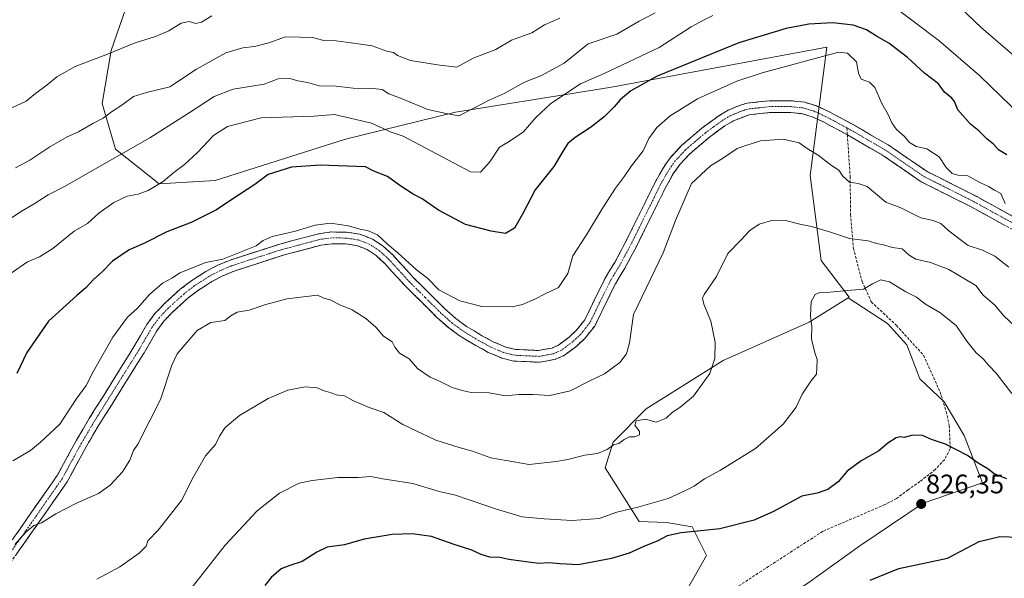
# Model space of a CAD drawing. Units: metres. Extents: x 628044 to 631502, y 4722676 to 4725053.
# Drawn here: x 630251 to 630618, y 4722979 to 4723187 of the extents above; entities that cross this region are included whole.
import ezdxf
from ezdxf.enums import TextEntityAlignment as Align

# ---------------------------------------------------------------- set-up
doc = ezdxf.new("R2010")
doc.units = ezdxf.units.M
doc.header["$MEASUREMENT"] = 0
doc.linetypes.add('TRAZO_Y_PUNTO', pattern=[1, 0.5, -0.25, 0, -0.25])
doc.linetypes.add('TRAZOSX2', pattern=[1.5, 1, -0.5])
for name, color, linetype, lineweight in [('Arbolado forestal CxS', 92, 'Continuous', 0), ('Camino', 19, 'TRAZOSX2', 0), ('Camino Cxs', 19, 'Continuous', 0), ('Camino eje', 19, 'TRAZO_Y_PUNTO', 0), ('Carátula', 7, 'Continuous', 5), ('Curva de nivel maestra', 36, 'Continuous', 30), ('Curva de nivel normal', 36, 'Continuous', 0), ('Punto de cota en terreno', 7, 'Continuous', 0), ('Rótulo de punto de cota en terreno', 19, 'Continuous', 0), ('Senda', 19, 'TRAZOSX2', 0)]:
    doc.layers.add(name, color=color, linetype=linetype, lineweight=lineweight)
doc.styles.add('Arial', font='txt', dxfattribs={"height": 0.2})

# ---------------------------------------------------------------- blocks, each defined once
blk = doc.blocks.new('*U153')
at = {"layer": 'Arbolado forestal CxS', "color": 92, "linetype": 'Continuous', "lineweight": 0}
blk.add_polyline3d([(630291.3, 4723194.33, 777.64), (630284.84, 4723175.71, 780.71), (630281.58, 4723155.91, 784.68), (630286.51, 4723138.89, 790.33), (630302.77, 4723126.01, 796.04), (630323.71, 4723127.24, 798.57), (630372.22, 4723142.6, 797.97), (630413.24, 4723152.67, 790.33), (630471.46, 4723161.96, 799.21), (630551.76, 4723176.95, 805.22), (630545.49, 4723129.1, 811.63), (630549.56, 4723097.44, 818.29), (630560.12, 4723083.75, 821.33), (630559.73, 4723083.51, 821.36), (630545.12, 4723074.43, 820.3), (630513.11, 4723060.17, 816), (630484.38, 4723042.19, 814.65), (630472.02, 4723029.76, 815.32), (630469.12, 4723020.14, 816.46), (630481.76, 4723000.16, 822.41), (630491.94, 4722999.82, 823.77), (630501.52, 4722998.18, 825.3), (630506.9, 4722987.53, 828.63), (630500.24, 4722975.9, 829.02)], dxfattribs=at)
blk = doc.blocks.new('*U181')
at = {"layer": 'Curva de nivel normal', "color": 36, "linetype": 'Continuous', "lineweight": 0}
blk.add_polyline3d([(630620.71, 4723047.88, 820), (630614.9, 4723055.42, 820), (630612.1, 4723058.31, 820), (630610.04, 4723060.73, 820), (630607.44, 4723063, 820), (630603.95, 4723067.29, 820), (630599.92, 4723073.14, 820), (630593.84, 4723078.03, 820), (630588.56, 4723081.12, 820), (630585.17, 4723083.71, 820), (630581.19, 4723085.7, 820), (630575.1, 4723089.44, 820), (630571.86, 4723090.18, 820), (630568.72, 4723088.76, 820), (630565.45, 4723086.78, 820), (630559.5, 4723086.27, 820), (630552.84, 4723085.56, 820), (630549.14, 4723085.49, 820), (630547.34, 4723084.74, 820), (630545.9, 4723082.18, 820), (630545.62, 4723076.83, 820), (630546.09, 4723072.77, 820), (630546.05, 4723068.18, 820), (630547.22, 4723063.02, 820), (630548.09, 4723060.5, 820), (630548.02, 4723057.34, 820), (630547.88, 4723055.11, 820), (630545.77, 4723052.43, 820), (630542.56, 4723047.66, 820), (630540.31, 4723042.72, 820), (630535.46, 4723036.36, 820), (630525.18, 4723027.37, 820), (630512.13, 4723019.29, 820), (630506.13, 4723016.11, 820), (630502.29, 4723013.27, 820), (630498.76, 4723011.57, 820), (630492.59, 4723008.76, 820), (630481.29, 4723005.46, 820), (630473.46, 4723003.63, 820), (630466.9, 4723001.24, 820), (630456.75, 4723000.51, 820), (630446.29, 4723001.13, 820), (630438.17, 4723001.85, 820), (630428.56, 4723004.8, 820), (630413.28, 4723009.96, 820), (630407.15, 4723011.29, 820), (630397.42, 4723014.31, 820), (630386.14, 4723016.02, 820), (630381.69, 4723016.92, 820), (630376.99, 4723016.56, 820), (630369.35, 4723016.58, 820), (630359.81, 4723015.39, 820), (630355.02, 4723014.48, 820), (630347.65, 4723010.71, 820), (630339.33, 4723004.09, 820), (630327.39, 4722991.33, 820), (630313.78, 4722973.94, 820)], dxfattribs=at)
blk = doc.blocks.new('*U185')
at = {"layer": 'Curva de nivel normal', "color": 36, "linetype": 'Continuous', "lineweight": 0}
for points in [[(630624.29, 4723151.18, 795), (630608.83, 4723166.23, 795), (630593.5, 4723179.36, 795), (630574.91, 4723193.44, 795)], [(630509.28, 4723188.74, 795), (630505.94, 4723187.05, 795), (630501.14, 4723184.44, 795), (630489.18, 4723176.79, 795), (630468.66, 4723167.05, 795), (630459.93, 4723163.23, 795), (630448.86, 4723155.94, 795), (630443.18, 4723150.63, 795), (630438.5, 4723145.22, 795), (630432.64, 4723141.34, 795), (630429.65, 4723139.67, 795), (630426.12, 4723134.18, 795), (630422.58, 4723130.27, 795), (630418.83, 4723130.45, 795), (630406.14, 4723137.16, 795), (630393.76, 4723143.76, 795), (630389.33, 4723145.26, 795), (630381.95, 4723148.52, 795), (630368.12, 4723151.77, 795), (630360.44, 4723151.15, 795), (630340.85, 4723150.55, 795), (630328.31, 4723147.36, 795), (630323.08, 4723143.96, 795), (630317.09, 4723137.62, 795), (630312.23, 4723133.17, 795), (630308.25, 4723130.23, 795), (630304.25, 4723126.85, 795), (630298.72, 4723123.43, 795), (630294.96, 4723122.11, 795), (630290.82, 4723121.36, 795), (630285.88, 4723118.96, 795), (630280.24, 4723114.98, 795), (630276.08, 4723111.25, 795), (630271.14, 4723108.28, 795), (630263.15, 4723101.91, 795), (630258.15, 4723098.8, 795), (630253.65, 4723096.92, 795), (630247.56, 4723092.71, 795)]]:
    blk.add_polyline3d(points, dxfattribs=at)
blk = doc.blocks.new('*U190')
at = {"layer": 'Curva de nivel normal', "color": 36, "linetype": 'Continuous', "lineweight": 0}
blk.add_polyline3d([(630618.28, 4723118.63, 805), (630616.57, 4723122.38, 805), (630614.2, 4723123.64, 805), (630611.97, 4723124.95, 805), (630608.84, 4723126.5, 805), (630604.3, 4723129.01, 805), (630600.55, 4723129.19, 805), (630598.52, 4723129.8, 805), (630596.23, 4723132.1, 805), (630593.56, 4723136.01, 805), (630588.97, 4723139.01, 805), (630585.04, 4723139.87, 805), (630582.54, 4723141.38, 805), (630580.62, 4723143.78, 805), (630577.76, 4723146.26, 805), (630575.91, 4723148.74, 805), (630574.63, 4723151.8, 805), (630572.28, 4723155.92, 805), (630569.58, 4723161.82, 805), (630567.6, 4723163.86, 805), (630564.48, 4723164.93, 805), (630563.49, 4723167.25, 805), (630562.74, 4723171.42, 805), (630559.44, 4723174.69, 805), (630556.13, 4723175.04, 805), (630527.63, 4723167.27, 805), (630518.13, 4723164.28, 805), (630503.5, 4723157.59, 805), (630493.29, 4723151.37, 805), (630488.32, 4723147.02, 805), (630485.4, 4723142.92, 805), (630483.28, 4723138.24, 805), (630478.88, 4723132.62, 805), (630476.3, 4723128.8, 805), (630472.93, 4723124.33, 805), (630467.98, 4723116.69, 805), (630462.13, 4723106.98, 805), (630457.04, 4723099.19, 805), (630455.11, 4723092.58, 805), (630451.71, 4723087.39, 805), (630446.65, 4723084.96, 805), (630442.87, 4723082.95, 805), (630438.32, 4723081.03, 805), (630434.37, 4723080.16, 805), (630423.09, 4723080.25, 805), (630414.94, 4723082.34, 805), (630407.06, 4723086.53, 805), (630402.78, 4723090.85, 805), (630398.78, 4723093.94, 805), (630391.79, 4723100.28, 805), (630387.9, 4723103.46, 805), (630384.14, 4723106.91, 805), (630380.44, 4723108.54, 805), (630377.67, 4723109.04, 805), (630373.44, 4723110.36, 805), (630366.67, 4723111.3, 805), (630360.92, 4723110.59, 805), (630353.56, 4723108.28, 805), (630344.91, 4723106.38, 805), (630341.52, 4723104.84, 805), (630339.01, 4723102.84, 805), (630326.47, 4723097.87, 805), (630320.22, 4723096.6, 805), (630310.47, 4723092.79, 805), (630307.81, 4723090.96, 805), (630303.98, 4723088.9, 805), (630299.22, 4723084.7, 805), (630294.65, 4723079.63, 805), (630291.01, 4723076.24, 805), (630285.48, 4723068.86, 805), (630278.32, 4723056.12, 805), (630275.51, 4723050.77, 805), (630271.83, 4723045.74, 805), (630265.69, 4723036.4, 805), (630258.57, 4723029.74, 805), (630254.83, 4723026.66, 805), (630248.22, 4723022.75, 805)], dxfattribs=at)
blk = doc.blocks.new('*U195')
at = {"layer": 'Curva de nivel normal', "color": 36, "linetype": 'Continuous', "lineweight": 0}
blk.add_polyline3d([(630322.47, 4723188.54, 780), (630318.57, 4723186.26, 780), (630316.47, 4723185.77, 780), (630313.92, 4723186.41, 780), (630311.05, 4723185.83, 780), (630306.38, 4723183.04, 780), (630301.47, 4723180.88, 780), (630293.81, 4723178.56, 780), (630283.47, 4723174.31, 780), (630271.47, 4723169.72, 780), (630264.68, 4723165.9, 780), (630260.98, 4723162.83, 780), (630256.69, 4723159.66, 780), (630253.15, 4723156.82, 780), (630246.05, 4723153.41, 780)], dxfattribs=at)
blk = doc.blocks.new('*U198')
at = {"layer": 'Curva de nivel normal', "color": 36, "linetype": 'Continuous', "lineweight": 0}
blk.add_polyline3d([(630452.24, 4723187.69, 785), (630446.46, 4723185.23, 785), (630441.8, 4723182.25, 785), (630434.13, 4723179.49, 785), (630428.33, 4723176.02, 785), (630419.9, 4723172.79, 785), (630413.72, 4723169.47, 785), (630406.59, 4723170.3, 785), (630396.49, 4723171.97, 785), (630391.65, 4723173.8, 785), (630390.1, 4723174.92, 785), (630387.63, 4723175.45, 785), (630382.21, 4723177.37, 785), (630374.37, 4723178.53, 785), (630368.79, 4723179.29, 785), (630364.22, 4723179.44, 785), (630359.96, 4723180.46, 785), (630355.35, 4723180.58, 785), (630349.9, 4723180.7, 785), (630343.63, 4723178.51, 785), (630338.34, 4723177.1, 785), (630333.94, 4723176.67, 785), (630327.67, 4723174.78, 785), (630316.71, 4723168.66, 785), (630306.74, 4723162.1, 785), (630298.1, 4723159.95, 785), (630293.19, 4723158.46, 785), (630288.88, 4723155.29, 785), (630285.02, 4723152.82, 785), (630281.97, 4723150.41, 785), (630278.01, 4723148.48, 785), (630272.69, 4723145.4, 785), (630268.47, 4723143.45, 785), (630261.98, 4723139.74, 785), (630254.57, 4723134.8, 785), (630249.18, 4723131.89, 785)], dxfattribs=at)
blk = doc.blocks.new('*U200')
at = {"layer": 'Curva de nivel normal', "color": 36, "linetype": 'Continuous', "lineweight": 0}
for points in [[(630247.18, 4723112.98, 790), (630251.1, 4723115.56, 790), (630256.17, 4723118.51, 790), (630261.38, 4723121.93, 790), (630267.44, 4723124.96, 790), (630299.37, 4723143.15, 790), (630314.4, 4723152.69, 790), (630323.27, 4723158.5, 790), (630330.39, 4723161.24, 790), (630341.96, 4723163.11, 790), (630347.17, 4723165.05, 790), (630351.56, 4723165.18, 790), (630354.47, 4723164.34, 790), (630358.14, 4723163.73, 790), (630362.47, 4723162.54, 790), (630368.8, 4723162.38, 790), (630377.25, 4723161.38, 790), (630382.64, 4723161.54, 790), (630385.93, 4723161.16, 790), (630388.47, 4723159.56, 790), (630393.44, 4723157.62, 790), (630403.01, 4723153.66, 790), (630409.77, 4723152.2, 790), (630414.47, 4723151.28, 790), (630420.14, 4723154.12, 790), (630425.89, 4723157.2, 790), (630431.42, 4723159.66, 790), (630438.98, 4723163.83, 790), (630445.07, 4723166.2, 790), (630453.8, 4723170.95, 790), (630462.8, 4723178.16, 790), (630473.46, 4723181.8, 790), (630481.8, 4723186.53, 790), (630487.75, 4723189.66, 790)], [(630596.62, 4723196.45, 790), (630609.25, 4723184.28, 790), (630637.02, 4723160.35, 790)]]:
    blk.add_polyline3d(points, dxfattribs=at)
blk = doc.blocks.new('*U204')
at = {"layer": 'Curva de nivel normal', "color": 36, "linetype": 'Continuous', "lineweight": 0}
blk.add_polyline3d([(630625.64, 4723069.32, 815), (630617.68, 4723076.8, 815), (630614.23, 4723080.85, 815), (630610.04, 4723084.45, 815), (630607.25, 4723088.09, 815), (630597.18, 4723094.02, 815), (630590.4, 4723096.7, 815), (630584.88, 4723097.88, 815), (630582.41, 4723099.33, 815), (630579.87, 4723101.7, 815), (630576.22, 4723102.26, 815), (630572.82, 4723103.24, 815), (630570.22, 4723103.8, 815), (630567.13, 4723104.78, 815), (630560.13, 4723105.54, 815), (630553.1, 4723108.02, 815), (630546.06, 4723110.1, 815), (630541.62, 4723110.96, 815), (630536.38, 4723112.34, 815), (630531.62, 4723112.41, 815), (630526.52, 4723110.92, 815), (630523.05, 4723108.63, 815), (630519.66, 4723104.96, 815), (630514.81, 4723099.96, 815), (630510.6, 4723091.44, 815), (630506.02, 4723084.7, 815), (630505.37, 4723083.42, 815), (630505.91, 4723081.08, 815), (630508.43, 4723074.83, 815), (630510.08, 4723066.92, 815), (630509.92, 4723060.85, 815), (630508.15, 4723055.35, 815), (630502.06, 4723046.8, 815), (630496.92, 4723042.64, 815), (630494.13, 4723040.88, 815), (630491.8, 4723038.63, 815), (630488.14, 4723037.12, 815), (630484.16, 4723038.34, 815), (630480.7, 4723037.7, 815), (630480.12, 4723036.08, 815), (630481.94, 4723033.7, 815), (630481.86, 4723032.5, 815), (630480.13, 4723031.72, 815), (630478.13, 4723031.65, 815), (630476.13, 4723030.75, 815), (630474.13, 4723029.2, 815), (630472.13, 4723028.73, 815), (630469.83, 4723027, 815), (630466.25, 4723025.46, 815), (630461.49, 4723024.82, 815), (630455.13, 4723023.26, 815), (630450.8, 4723022.55, 815), (630440.8, 4723021.37, 815), (630426.42, 4723023.88, 815), (630419.58, 4723026.38, 815), (630414.64, 4723027.73, 815), (630405.98, 4723030.46, 815), (630393.69, 4723036.24, 815), (630386.57, 4723040.73, 815), (630381.08, 4723042.66, 815), (630375.03, 4723045.24, 815), (630371.84, 4723047.02, 815), (630368.78, 4723047.35, 815), (630366.96, 4723048.08, 815), (630364.34, 4723048.85, 815), (630361.74, 4723049.9, 815), (630357.28, 4723050.28, 815), (630350.73, 4723049.13, 815), (630343.41, 4723046.02, 815), (630332.72, 4723039.64, 815), (630327.42, 4723035.14, 815), (630325.33, 4723031.96, 815), (630323.8, 4723028.87, 815), (630320.06, 4723024.58, 815), (630315.71, 4723017.04, 815), (630311.1, 4723007.97, 815), (630302.4, 4722996.97, 815), (630298.62, 4722992.97, 815), (630297.94, 4722990.97, 815), (630295.39, 4722988.3, 815), (630288.11, 4722983.3, 815), (630279.55, 4722978.64, 815)], dxfattribs=at)
blk = doc.blocks.new('*U209')
at = {"layer": 'Curva de nivel normal', "color": 36, "linetype": 'Continuous', "lineweight": 0}
blk.add_polyline3d([(630249.01, 4722991.64, 810), (630253.16, 4722996.3, 810), (630256.02, 4722998.64, 810), (630258.93, 4722999.64, 810), (630264.31, 4723002.97, 810), (630271.91, 4723006.97, 810), (630280.11, 4723010.64, 810), (630284.5, 4723013.64, 810), (630289.1, 4723018.64, 810), (630291.9, 4723022.97, 810), (630293.22, 4723026.64, 810), (630294.8, 4723028.97, 810), (630303.34, 4723045.64, 810), (630307.49, 4723058.36, 810), (630309.52, 4723062.6, 810), (630316.99, 4723071.33, 810), (630322.07, 4723074.24, 810), (630327.22, 4723075.08, 810), (630329.45, 4723076.84, 810), (630331.92, 4723078.15, 810), (630336.37, 4723078.9, 810), (630342.54, 4723081.02, 810), (630350.41, 4723083.07, 810), (630361.85, 4723084.51, 810), (630364.18, 4723083.43, 810), (630366.56, 4723082.74, 810), (630370.12, 4723080.94, 810), (630374.69, 4723078.96, 810), (630379.82, 4723075.79, 810), (630383.62, 4723072.56, 810), (630386.43, 4723069.26, 810), (630389.62, 4723067.11, 810), (630390.63, 4723065.13, 810), (630392.34, 4723062.84, 810), (630395.96, 4723060.72, 810), (630399.11, 4723057.1, 810), (630403.8, 4723053.95, 810), (630407.85, 4723052.25, 810), (630412.07, 4723050.12, 810), (630415.81, 4723049, 810), (630419.14, 4723048.25, 810), (630425.8, 4723048.08, 810), (630431.91, 4723046.92, 810), (630436.92, 4723047.44, 810), (630442.24, 4723047.5, 810), (630448.46, 4723047.05, 810), (630456.04, 4723048.82, 810), (630463.32, 4723052.53, 810), (630468.81, 4723055.12, 810), (630474.57, 4723059.45, 810), (630476.98, 4723062.66, 810), (630478.12, 4723066.75, 810), (630479.67, 4723077.33, 810), (630490.68, 4723100.2, 810), (630495.35, 4723112.32, 810), (630501.28, 4723126.11, 810), (630508.36, 4723132.65, 810), (630512.89, 4723135.46, 810), (630518.33, 4723139.1, 810), (630521.52, 4723140.25, 810), (630526.94, 4723142.03, 810), (630535.46, 4723142.59, 810), (630541.46, 4723141.22, 810), (630544.46, 4723139.08, 810), (630548.46, 4723136.7, 810), (630553.52, 4723132.75, 810), (630556.22, 4723131.02, 810), (630557.67, 4723128.87, 810), (630560.23, 4723126.61, 810), (630563.46, 4723126.15, 810), (630566.78, 4723124.94, 810), (630573.68, 4723119.2, 810), (630579.33, 4723117, 810), (630586.81, 4723113.31, 810), (630591.4, 4723112.33, 810), (630594.24, 4723111.17, 810), (630597.36, 4723108.3, 810), (630604.45, 4723103.03, 810), (630609.75, 4723101.28, 810), (630614.41, 4723099.02, 810), (630619.6, 4723094.9, 810)], dxfattribs=at)
blk = doc.blocks.new('*U216')
at = {"layer": 'Curva de nivel maestra', "color": 36, "linetype": 'Continuous', "lineweight": 30}
blk.add_polyline3d([(630618.82, 4723136.79, 800), (630615.77, 4723138.61, 800), (630613.86, 4723140.7, 800), (630611.38, 4723142.74, 800), (630608.36, 4723145.67, 800), (630605.35, 4723148.18, 800), (630600.59, 4723153.57, 800), (630599.33, 4723156.64, 800), (630598.32, 4723157.93, 800), (630595.61, 4723160.11, 800), (630593.39, 4723163.22, 800), (630588.09, 4723167.25, 800), (630581.87, 4723173.03, 800), (630574.89, 4723178.38, 800), (630570.22, 4723181.05, 800), (630566.55, 4723183.41, 800), (630561.57, 4723185.08, 800), (630553.92, 4723185.99, 800), (630544.96, 4723185.5, 800), (630536.59, 4723183.83, 800), (630518.94, 4723178.49, 800), (630488.44, 4723166.09, 800), (630478.6, 4723160.64, 800), (630474.68, 4723157.33, 800), (630472.46, 4723154.64, 800), (630468.74, 4723150.96, 800), (630463.62, 4723146.96, 800), (630457.92, 4723143.29, 800), (630455.18, 4723140.96, 800), (630453.44, 4723138.29, 800), (630449.98, 4723132.46, 800), (630442.95, 4723123.75, 800), (630438.32, 4723114.63, 800), (630435.23, 4723109.41, 800), (630431.88, 4723107.47, 800), (630426.54, 4723108.35, 800), (630417.05, 4723110.78, 800), (630406.99, 4723116.1, 800), (630400.87, 4723120.37, 800), (630397.49, 4723122.17, 800), (630392.49, 4723125.39, 800), (630387.87, 4723128.68, 800), (630382.8, 4723130.64, 800), (630379.7, 4723132.34, 800), (630362.88, 4723132.9, 800), (630352.16, 4723132.24, 800), (630343.47, 4723129.4, 800), (630338.41, 4723125.77, 800), (630329.49, 4723119.9, 800), (630324.14, 4723116.28, 800), (630314.71, 4723111.56, 800), (630305.7, 4723108.14, 800), (630297.11, 4723103.68, 800), (630291.56, 4723101.44, 800), (630285.38, 4723097.17, 800), (630281.5, 4723093.22, 800), (630278.28, 4723090.33, 800), (630275.4, 4723087.16, 800), (630272.1, 4723084.39, 800), (630268.08, 4723080.82, 800), (630261.55, 4723074.77, 800), (630253.46, 4723063.09, 800), (630249.74, 4723055.36, 800)], dxfattribs=at)
blk = doc.blocks.new('5PATER')
at = {"layer": 'Carátula', "linetype": 'Continuous', "lineweight": 5}
h = blk.add_hatch(color=250, dxfattribs=at)
edge = h.paths.add_edge_path()
edge.add_ellipse((0, 0.01), major_axis=(-1.33, -1.34), ratio=0.999422, start_angle=0, end_angle=360)

msp = doc.modelspace()

# ---------------------------------------------------------------- linework, layer by layer
at = {"layer": 'Arbolado forestal CxS', "color": 92, "linetype": 'Continuous', "lineweight": 0}
for points in [[(630544.7, 4722977.16, 826.16), (630564.01, 4722991.06, 826.22), (630587.71, 4723006.99, 826.14), (630609.74, 4723014.61, 825.61), (630602.89, 4723032.21, 824.49), (630595.54, 4723044.72, 823.93), (630586.4, 4723053.36, 823.41), (630581.6, 4723065.93, 822.61), (630574.37, 4723073.99, 822.51), (630559.73, 4723083.51, 821.36), (630560.12, 4723083.75, 821.33), (630549.56, 4723097.44, 818.29), (630545.49, 4723129.1, 811.63), (630551.76, 4723176.95, 805.22), (630471.46, 4723161.96, 799.21), (630413.24, 4723152.67, 790.33), (630372.22, 4723142.6, 797.97), (630323.71, 4723127.24, 798.57), (630302.77, 4723126.01, 796.04), (630286.51, 4723138.89, 790.33), (630281.58, 4723155.91, 784.68), (630284.84, 4723175.71, 780.71), (630291.3, 4723194.33, 777.64)], [(630291.3, 4723194.33, 777.64), (630284.84, 4723175.71, 780.71), (630281.58, 4723155.91, 784.68), (630286.51, 4723138.89, 790.33), (630302.77, 4723126.01, 796.04), (630323.71, 4723127.24, 798.57), (630372.22, 4723142.6, 797.97), (630413.24, 4723152.67, 790.33), (630471.46, 4723161.96, 799.21), (630551.76, 4723176.95, 805.22), (630545.49, 4723129.1, 811.63), (630549.56, 4723097.44, 818.29), (630560.12, 4723083.75, 821.33), (630559.73, 4723083.51, 821.36)], [(630291.3, 4723194.33, 777.64), (630284.84, 4723175.71, 780.71), (630281.58, 4723155.91, 784.68), (630286.51, 4723138.89, 790.33), (630302.77, 4723126.01, 796.04), (630323.71, 4723127.24, 798.57), (630372.22, 4723142.6, 797.97), (630413.24, 4723152.67, 790.33), (630471.46, 4723161.96, 799.21), (630551.76, 4723176.95, 805.22), (630545.49, 4723129.1, 811.63), (630549.56, 4723097.44, 818.29), (630560.12, 4723083.75, 821.33), (630559.73, 4723083.51, 821.36)], [(630559.73, 4723083.51, 821.36), (630545.12, 4723074.43, 820.3), (630513.11, 4723060.17, 816), (630484.38, 4723042.19, 814.65), (630472.02, 4723029.76, 815.32), (630469.12, 4723020.14, 816.46), (630481.76, 4723000.16, 822.41), (630491.94, 4722999.82, 823.77), (630501.52, 4722998.18, 825.3), (630506.9, 4722987.53, 828.63), (630500.24, 4722975.9, 829.02), (630483.91, 4722969.08, 828.73), (630456.27, 4722957.48, 830.4), (630438.72, 4722948.72, 832.93), (630427.52, 4722940.14, 835.5), (630425.48, 4722922.28, 838.47), (630427.77, 4722904.54, 837.85)], [(630559.73, 4723083.51, 821.36), (630545.12, 4723074.43, 820.3), (630513.11, 4723060.17, 816), (630484.38, 4723042.19, 814.65), (630472.02, 4723029.76, 815.32), (630469.12, 4723020.14, 816.46), (630481.76, 4723000.16, 822.41), (630491.94, 4722999.82, 823.77), (630501.52, 4722998.18, 825.3), (630506.9, 4722987.53, 828.63), (630500.24, 4722975.9, 829.02), (630483.91, 4722969.08, 828.73), (630456.27, 4722957.48, 830.4), (630438.72, 4722948.72, 832.93), (630427.52, 4722940.14, 835.5), (630425.48, 4722922.28, 838.47), (630427.77, 4722904.54, 837.85)], [(630559.73, 4723083.51, 821.36), (630574.37, 4723073.99, 822.51), (630581.6, 4723065.93, 822.61), (630586.4, 4723053.36, 823.41), (630595.54, 4723044.72, 823.93), (630602.89, 4723032.21, 824.49), (630609.74, 4723014.61, 825.61), (630587.71, 4723006.99, 826.14), (630564.01, 4722991.06, 826.22), (630544.7, 4722977.16, 826.16), (630535.33, 4722971.18, 827.68), (630523.95, 4722946.7, 825.4), (630518.72, 4722929.39, 824.27), (630509.46, 4722919.59, 823.21), (630503.38, 4722909.88, 821.52), (630497.72, 4722907.81, 821.83), (630489.16, 4722918.37, 825.46), (630481.46, 4722920.7, 827.19), (630475.87, 4722916.09, 827.84), (630467.87, 4722906.96, 828.85), (630457.78, 4722904.13, 830.76), (630446.95, 4722905.1, 833.66), (630427.77, 4722904.54, 837.85)], [(630559.73, 4723083.51, 821.36), (630574.37, 4723073.99, 822.51), (630581.6, 4723065.93, 822.61), (630586.4, 4723053.36, 823.41), (630595.54, 4723044.72, 823.93), (630602.89, 4723032.21, 824.49), (630609.74, 4723014.61, 825.61), (630587.71, 4723006.99, 826.14), (630564.01, 4722991.06, 826.22), (630544.7, 4722977.16, 826.16), (630535.33, 4722971.18, 827.68), (630523.95, 4722946.7, 825.4), (630518.72, 4722929.39, 824.27), (630509.46, 4722919.59, 823.21), (630503.38, 4722909.88, 821.52), (630497.72, 4722907.81, 821.83), (630489.16, 4722918.37, 825.46), (630481.46, 4722920.7, 827.19), (630475.87, 4722916.09, 827.84), (630467.87, 4722906.96, 828.85), (630457.78, 4722904.13, 830.76), (630446.95, 4722905.1, 833.66), (630427.77, 4722904.54, 837.85)], [(630500.24, 4722975.9, 829.02), (630506.9, 4722987.53, 828.63), (630501.52, 4722998.18, 825.3), (630491.94, 4722999.82, 823.77), (630481.76, 4723000.16, 822.41), (630469.12, 4723020.14, 816.46), (630472.02, 4723029.76, 815.32), (630484.38, 4723042.19, 814.65), (630513.11, 4723060.17, 816), (630545.12, 4723074.43, 820.3), (630559.73, 4723083.51, 821.36), (630574.37, 4723073.99, 822.51), (630581.6, 4723065.93, 822.61), (630586.4, 4723053.36, 823.41), (630595.54, 4723044.72, 823.93), (630602.89, 4723032.21, 824.49), (630609.74, 4723014.61, 825.61), (630587.71, 4723006.99, 826.14), (630564.01, 4722991.06, 826.22), (630544.7, 4722977.16, 826.16)]]:
    msp.add_polyline3d(points, dxfattribs=at)
at = {"layer": 'Camino', "color": 19, "linetype": 'TRAZOSX2', "lineweight": 0}
for points in [[(630624.9, 4723111.72), (630607.62, 4723121.23), (630589.16, 4723130.51), (630574.56, 4723140.51), (630561.51, 4723148.05), (630552.38, 4723152.96), (630547.84, 4723155.05), (630543.5, 4723156.37), (630538.52, 4723156.93), (630530.41, 4723156.93), (630521.97, 4723156), (630519.6, 4723155.33), (630514.97, 4723153.39), (630511.27, 4723151.2), (630505.1, 4723146.69), (630497.49, 4723140.2), (630493.54, 4723135.95), (630490.67, 4723131.85), (630487.93, 4723126.99), (630476.85, 4723104.57), (630472.64, 4723096.72), (630469.08, 4723090.84), (630461.47, 4723075.32), (630458.39, 4723071.42), (630455.65, 4723068.87), (630451.65, 4723065.86), (630449.26, 4723064.78), (630444.28, 4723063.87), (630435.7, 4723064.26), (630432.02, 4723065.14), (630427.36, 4723067.11), (630423.01, 4723069.47), (630417.42, 4723072.86), (630413.38, 4723075.79), (630409.36, 4723079.38), (630397.67, 4723090.96), (630389.99, 4723099.34), (630386.35, 4723102.69), (630382.35, 4723105.36), (630377.59, 4723107.21), (630372.68, 4723107.95), (630366.96, 4723108.03), (630362.29, 4723107.4), (630347.8, 4723103.53), (630329.28, 4723097.59), (630324.67, 4723095.66), (630320.25, 4723093.32), (630314.61, 4723089.7), (630310.66, 4723086.67), (630304.67, 4723081.25), (630301.21, 4723077.6), (630298.22, 4723073.6), (630293.4, 4723065.23), (630276.71, 4723038.52), (630271.93, 4723030.42), (630264.76, 4723017.25), (630251.16, 4722997.78), (630241.11, 4722983.59)], [(630244.78, 4722981.22), (630254.73, 4722995.27), (630268.48, 4723014.95), (630275.73, 4723028.27), (630280.44, 4723036.25), (630297.14, 4723062.98), (630301.87, 4723071.2), (630304.55, 4723074.78), (630307.72, 4723078.13), (630313.46, 4723083.32), (630317.12, 4723086.13), (630322.45, 4723089.55), (630326.54, 4723091.71), (630330.79, 4723093.49), (630349.03, 4723099.34), (630363.15, 4723103.11), (630367.22, 4723103.66), (630372.32, 4723103.59), (630376.46, 4723102.97), (630380.32, 4723101.47), (630383.64, 4723099.25), (630386.9, 4723096.25), (630394.52, 4723087.93), (630406.37, 4723076.2), (630410.64, 4723072.39), (630415, 4723069.22), (630420.84, 4723065.68), (630425.47, 4723063.17), (630430.65, 4723060.98), (630435.09, 4723059.92), (630444.58, 4723059.49), (630450.57, 4723060.58), (630453.89, 4723062.08), (630458.46, 4723065.52), (630461.61, 4723068.45), (630465.18, 4723072.98), (630472.91, 4723088.75), (630476.43, 4723094.56), (630480.73, 4723102.57), (630491.79, 4723124.95), (630494.37, 4723129.52), (630496.94, 4723133.2), (630500.51, 4723137.04), (630507.81, 4723143.26), (630513.67, 4723147.55), (630516.93, 4723149.48), (630522.81, 4723151.7), (630530.65, 4723152.57), (630538.28, 4723152.57), (630542.61, 4723152.08), (630546.29, 4723150.96), (630550.43, 4723149.05), (630559.38, 4723144.24)], [(630559.38, 4723144.24), (630572.23, 4723136.82), (630586.94, 4723126.74), (630605.59, 4723117.37), (630622.62, 4723108)]]:
    msp.add_lwpolyline(points, dxfattribs=at)
at = {"layer": 'Camino Cxs', "color": 19, "linetype": 'Continuous', "lineweight": 0}
for points in [[(630248.65, 4722994.23, 809.54), (630251.16, 4722997.78, 809.07), (630253.88, 4723001.67, 809.03), (630256.6, 4723005.57, 808.44), (630259.32, 4723009.46, 808.1), (630262.04, 4723013.36, 807.82), (630264.76, 4723017.25, 807.59), (630267.15, 4723021.64, 807.27), (630269.54, 4723026.03, 806.76), (630271.93, 4723030.42, 806.51), (630274.32, 4723034.47, 806.17), (630276.71, 4723038.52, 806.36), (630279.09, 4723042.34, 806.13), (630281.48, 4723046.15, 806.11), (630283.86, 4723049.97, 806.12), (630286.25, 4723053.78, 806.03), (630288.63, 4723057.6, 806.41), (630291.02, 4723061.41, 806.38), (630293.4, 4723065.23, 806.56), (630295.81, 4723069.42, 806.39), (630298.22, 4723073.6, 806.44), (630301.21, 4723077.6, 806.41), (630302.94, 4723079.43, 806.36), (630304.67, 4723081.25, 806.27), (630307.67, 4723083.96, 806.22), (630310.66, 4723086.67, 806.12), (630314.61, 4723089.7, 805.75), (630317.43, 4723091.51, 805.6), (630320.25, 4723093.32, 805.6), (630322.46, 4723094.49, 805.43), (630324.67, 4723095.66, 805.19), (630329.28, 4723097.59, 805.21), (630333.91, 4723099.08, 805.37), (630338.54, 4723100.56, 805.32), (630343.17, 4723102.05, 805.61), (630347.8, 4723103.53, 806.05), (630352.63, 4723104.82, 805.53), (630357.46, 4723106.11, 805.44), (630362.29, 4723107.4, 805.72), (630366.96, 4723108.03, 805.49), (630369.82, 4723107.99, 805.53), (630372.68, 4723107.95, 805.47), (630377.59, 4723107.21, 805.22), (630379.97, 4723106.29, 805.31), (630382.35, 4723105.36, 805.37), (630386.35, 4723102.69, 805.29), (630389.99, 4723099.34, 805.19), (630392.55, 4723096.55, 805.31), (630395.11, 4723093.75, 805.49), (630397.67, 4723090.96, 805.52), (630400.59, 4723088.07, 805.58), (630403.52, 4723085.17, 805.43), (630406.44, 4723082.28, 805.42), (630409.36, 4723079.38, 805.57), (630411.37, 4723077.59, 805.7), (630413.38, 4723075.79, 805.83), (630417.42, 4723072.86, 806.3), (630420.22, 4723071.17, 806.3), (630423.01, 4723069.47, 806.55), (630427.36, 4723067.11, 806.77), (630429.69, 4723066.13, 806.86), (630432.02, 4723065.14, 807), (630435.7, 4723064.26, 807.28), (630439.99, 4723064.07, 807.42), (630444.28, 4723063.87, 807.49), (630446.77, 4723064.33, 807.44), (630449.26, 4723064.78, 807.52), (630451.65, 4723065.86, 807.61), (630453.65, 4723067.37, 807.59), (630455.65, 4723068.87, 807.47), (630458.39, 4723071.42, 807.22), (630461.47, 4723075.32, 807.08), (630463.37, 4723079.2, 806.88), (630465.28, 4723083.08, 806.91), (630467.18, 4723086.96, 807.24), (630469.08, 4723090.84, 807.15), (630470.86, 4723093.78, 807.22), (630472.64, 4723096.72, 807.39), (630474.75, 4723100.65, 807.28), (630476.85, 4723104.57, 807.41), (630478.7, 4723108.31, 807.73), (630480.54, 4723112.04, 807.69), (630482.39, 4723115.78, 807.8), (630484.24, 4723119.52, 807.86), (630486.08, 4723123.25, 807.66), (630487.93, 4723126.99, 807.53), (630489.3, 4723129.42, 807.23), (630490.67, 4723131.85, 807.17), (630492.11, 4723133.9, 807.29), (630493.54, 4723135.95, 807.23), (630495.52, 4723138.08, 807.27), (630497.49, 4723140.2, 807.26), (630500.03, 4723142.36, 807.29), (630502.56, 4723144.53, 807.37), (630505.1, 4723146.69, 807.45), (630508.19, 4723148.95, 807.44), (630511.27, 4723151.2, 807.31), (630514.97, 4723153.39, 807.45), (630517.29, 4723154.36, 807.5), (630519.6, 4723155.33, 807.49), (630521.97, 4723156, 807.53), (630526.19, 4723156.47, 807.62), (630530.41, 4723156.93, 807.66), (630534.47, 4723156.93, 807.83), (630538.52, 4723156.93, 807.88), (630541.01, 4723156.65, 807.83), (630543.5, 4723156.37, 807.7), (630547.84, 4723155.05, 807.43), (630552.38, 4723152.96, 807.18), (630555.42, 4723151.32, 806.97), (630558.47, 4723149.69, 806.73), (630561.51, 4723148.05, 806.64), (630564.77, 4723146.17, 806.57), (630568.04, 4723144.28, 806.4), (630571.3, 4723142.4, 806.24), (630574.56, 4723140.51, 806.01), (630578.21, 4723138.01, 805.94), (630581.86, 4723135.51, 806.12), (630585.51, 4723133.01, 806.25), (630589.16, 4723130.51, 806.16), (630592.85, 4723128.65, 805.95), (630596.54, 4723126.8, 805.64), (630600.24, 4723124.94, 805.86), (630603.93, 4723123.09, 805.84), (630607.62, 4723121.23, 805.63), (630611.94, 4723118.85, 805.52), (630616.26, 4723116.48, 805.15), (630620.58, 4723114.1, 804.67)], [(630618.36, 4723110.34, 805.46), (630614.11, 4723112.69, 805.72), (630609.85, 4723115.03, 806.12), (630605.59, 4723117.37, 806.23), (630601.86, 4723119.24, 806.29), (630598.13, 4723121.12, 806.59), (630594.4, 4723122.99, 806.26), (630590.67, 4723124.87, 806.35), (630586.94, 4723126.74, 806.72), (630583.26, 4723129.26, 806.77), (630579.59, 4723131.78, 806.82), (630575.91, 4723134.3, 806.48), (630572.23, 4723136.82, 806.59), (630567.95, 4723139.29, 806.91), (630563.66, 4723141.77, 807.01), (630559.38, 4723144.24, 807.26), (630556.4, 4723145.84, 807.48), (630553.41, 4723147.45, 807.54), (630550.43, 4723149.05, 807.66), (630546.29, 4723150.96, 807.83), (630542.61, 4723152.08, 808.07), (630538.28, 4723152.57, 808.22), (630534.47, 4723152.57, 808.28), (630530.65, 4723152.57, 808.27), (630526.73, 4723152.14, 808.27), (630522.81, 4723151.7, 808.21), (630519.87, 4723150.59, 808.21), (630516.93, 4723149.48, 808.08), (630513.67, 4723147.55, 807.94), (630510.74, 4723145.41, 807.94), (630507.81, 4723143.26, 807.84), (630504.16, 4723140.15, 807.84), (630500.51, 4723137.04, 807.77), (630498.73, 4723135.12, 807.81), (630496.94, 4723133.2, 807.73), (630494.37, 4723129.52, 808.02), (630493.08, 4723127.24, 808.09), (630491.79, 4723124.95, 808.41), (630489.58, 4723120.47, 808.64), (630487.37, 4723116, 808.68), (630485.15, 4723111.52, 808.53), (630482.94, 4723107.05, 808.32), (630480.73, 4723102.57, 808.12), (630478.58, 4723098.57, 807.86), (630476.43, 4723094.56, 807.79), (630474.67, 4723091.66, 807.81), (630472.91, 4723088.75, 807.63), (630470.98, 4723084.81, 807.6), (630469.05, 4723080.87, 807.48), (630467.11, 4723076.92, 807.3), (630465.18, 4723072.98, 807.59), (630463.4, 4723070.72, 807.69), (630461.61, 4723068.45, 807.63), (630458.46, 4723065.52, 808.05), (630456.18, 4723063.8, 808.18), (630453.89, 4723062.08, 808.18), (630450.57, 4723060.58, 808.07), (630447.58, 4723060.04, 807.88), (630444.58, 4723059.49, 807.77), (630439.84, 4723059.71, 807.66), (630435.09, 4723059.92, 807.59), (630430.65, 4723060.98, 807.46), (630428.06, 4723062.08, 807.29), (630425.47, 4723063.17, 807.07), (630423.16, 4723064.43, 806.98), (630420.84, 4723065.68, 806.94), (630417.92, 4723067.45, 806.7), (630415, 4723069.22, 806.54), (630412.82, 4723070.81, 806.45), (630410.64, 4723072.39, 806.17), (630408.51, 4723074.3, 805.93), (630406.37, 4723076.2, 805.87), (630403.41, 4723079.13, 805.93), (630400.45, 4723082.07, 806.02), (630397.48, 4723085, 806.15), (630394.52, 4723087.93, 806.12), (630391.98, 4723090.7, 806.08), (630389.44, 4723093.48, 806.04), (630386.9, 4723096.25, 805.93), (630383.64, 4723099.25, 805.72), (630380.32, 4723101.47, 805.85), (630376.46, 4723102.97, 805.71), (630372.32, 4723103.59, 805.61), (630369.77, 4723103.63, 805.68), (630367.22, 4723103.66, 805.79), (630363.15, 4723103.11, 805.93), (630358.44, 4723101.85, 806.26), (630353.74, 4723100.6, 806.53), (630349.03, 4723099.34, 806.33), (630344.47, 4723097.88, 806.02), (630339.91, 4723096.42, 806.16), (630335.35, 4723094.95, 805.87), (630330.79, 4723093.49, 805.76), (630326.54, 4723091.71, 805.89), (630322.45, 4723089.55, 805.81), (630319.79, 4723087.84, 805.95), (630317.12, 4723086.13, 806.41), (630313.46, 4723083.32, 806.71), (630310.59, 4723080.73, 807.03), (630307.72, 4723078.13, 806.99), (630304.55, 4723074.78, 807.19), (630301.87, 4723071.2, 807.12), (630299.51, 4723067.09, 807.3), (630297.14, 4723062.98, 807.36), (630294.75, 4723059.16, 807.25), (630292.37, 4723055.34, 807.24), (630289.98, 4723051.52, 807.03), (630287.6, 4723047.71, 806.69), (630285.21, 4723043.89, 806.85), (630282.83, 4723040.07, 806.69), (630280.44, 4723036.25, 806.74), (630278.09, 4723032.26, 806.77), (630275.73, 4723028.27, 806.77), (630273.92, 4723024.94, 807.18), (630272.11, 4723021.61, 807.38), (630270.29, 4723018.28, 807.84), (630268.48, 4723014.95, 808.09), (630265.73, 4723011.01, 808.42), (630262.98, 4723007.08, 808.78), (630260.23, 4723003.14, 809.27), (630257.48, 4722999.21, 809.99), (630254.73, 4722995.27, 810.24), (630252.24, 4722991.76, 810.44), (630249.76, 4722988.25, 810.64)]]:
    msp.add_polyline3d(points, dxfattribs=at)
at = {"layer": 'Camino eje', "color": 19, "linetype": 'TRAZO_Y_PUNTO', "lineweight": 0}
for points in [[(630559.2, 4723146.81), (630551.41, 4723151.01), (630547.07, 4723153.01), (630543.06, 4723154.23), (630538.4, 4723154.75), (630530.53, 4723154.75), (630526.61, 4723154.32), (630522.39, 4723153.85), (630521.21, 4723153.52), (630518.27, 4723152.41), (630515.95, 4723151.44), (630512.47, 4723149.38), (630509.39, 4723147.12), (630506.46, 4723144.98), (630502.81, 4723141.87), (630499, 4723138.62), (630495.24, 4723134.58), (630493.81, 4723132.53), (630492.52, 4723130.69), (630489.86, 4723125.97), (630478.79, 4723103.57), (630474.54, 4723095.64), (630471, 4723089.8), (630463.33, 4723074.15), (630461.54, 4723071.89), (630460, 4723069.94), (630457.06, 4723067.2), (630452.77, 4723063.97), (630449.92, 4723062.68), (630446.92, 4723062.14), (630444.43, 4723061.68), (630435.4, 4723062.09), (630431.34, 4723063.06), (630426.42, 4723065.14), (630421.93, 4723067.58), (630416.21, 4723071.04), (630414.19, 4723072.51), (630412.01, 4723074.09), (630407.87, 4723077.79), (630401.94, 4723083.66), (630396.1, 4723089.45), (630388.45, 4723097.8), (630385, 4723100.97), (630381.34, 4723103.42), (630377.03, 4723105.09), (630374.57, 4723105.46), (630372.5, 4723105.77), (630367.09, 4723105.85), (630362.72, 4723105.26), (630348.42, 4723101.44), (630330.04, 4723095.54), (630325.61, 4723093.69), (630323.4, 4723092.52), (630321.35, 4723091.44), (630315.87, 4723087.92), (630312.06, 4723085), (630306.2, 4723079.69), (630304.61, 4723078.02), (630302.88, 4723076.19), (630300.05, 4723072.4), (630295.27, 4723064.11), (630278.58, 4723037.39), (630273.83, 4723029.35), (630266.62, 4723016.1), (630252.95, 4722996.53), (630242.95, 4722982.41)], [(630559.2, 4723146.81), (630560.45, 4723146.15), (630573.4, 4723138.67), (630588.05, 4723128.63), (630597.38, 4723123.94), (630606.61, 4723119.3), (630623.76, 4723109.86)]]:
    msp.add_lwpolyline(points, dxfattribs=at)
at = {"layer": 'Curva de nivel maestra', "color": 36, "linetype": 'Continuous', "lineweight": 30}
for points in [[(630618.83, 4723016.02, 825), (630614.17, 4723017.93, 825), (630611.79, 4723019.76, 825), (630608.13, 4723021.86, 825), (630604.15, 4723024.7, 825), (630595.92, 4723028.98, 825), (630590.73, 4723030.75, 825), (630587.36, 4723032.16, 825), (630583.8, 4723032.3, 825), (630580.55, 4723031.39, 825), (630579.04, 4723031.66, 825), (630577.61, 4723031.3, 825), (630574.46, 4723029.29, 825), (630571.1, 4723026.47, 825), (630564.5, 4723022.81, 825), (630559.34, 4723018.9, 825), (630555.94, 4723014.98, 825), (630552.13, 4723012.13, 825), (630548.13, 4723010.67, 825), (630542.46, 4723009.56, 825), (630531.82, 4723003.87, 825), (630524.62, 4723000.7, 825), (630511.88, 4722997.46, 825), (630497.44, 4722995.88, 825), (630492.2, 4722994.87, 825), (630488.73, 4722992.99, 825), (630483.52, 4722990.84, 825), (630478.02, 4722988.37, 825), (630471.46, 4722986.42, 825), (630459.02, 4722984.06, 825), (630452.36, 4722984.34, 825), (630448.1, 4722984.8, 825), (630444.18, 4722984.48, 825), (630433.16, 4722985.96, 825), (630429.76, 4722986.8, 825), (630426.08, 4722986.92, 825), (630422.91, 4722987.82, 825), (630419.34, 4722989.5, 825), (630412.46, 4722991.71, 825), (630404.39, 4722994.55, 825), (630397.11, 4722995.6, 825), (630389.72, 4722995.33, 825), (630379.25, 4722993.56, 825), (630371.88, 4722991.42, 825), (630365.42, 4722990.6, 825), (630361.54, 4722988.7, 825), (630356.14, 4722985.29, 825), (630351.46, 4722983.77, 825), (630348.28, 4722982.46, 825), (630344.49, 4722979.3, 825), (630342.13, 4722976.34, 825)], [(630567.83, 4722978.3, 825), (630578.52, 4722982.69, 825), (630589.15, 4722984.85, 825), (630596.73, 4722986.55, 825), (630608.59, 4722992.7, 825), (630616.26, 4722994.53, 825), (630623.37, 4722994.29, 825)]]:
    msp.add_polyline3d(points, dxfattribs=at)
at = {"layer": 'Senda', "color": 19, "linetype": 'TRAZOSX2', "lineweight": 0}
for points in [[(630559.38, 4723144.24), (630560.44, 4723128.7), (630560.56, 4723114.6), (630561.63, 4723101.9), (630564.85, 4723089.57), (630568.32, 4723081.98), (630577.72, 4723073.2), (630587.82, 4723062.05), (630593.96, 4723048.48), (630596.24, 4723041.08), (630597.4, 4723035.93), (630597.76, 4723027.22), (630595.56, 4723023.19), (630592.18, 4723019.48), (630586.43, 4723015.07), (630582.07, 4723011.99), (630577.71, 4723008.68), (630573.44, 4723006.46), (630550.23, 4722996.49), (630527.32, 4722981.68), (630515.92, 4722974.17)], [(630559.2, 4723146.81), (630559.38, 4723144.24)]]:
    msp.add_lwpolyline(points, dxfattribs=at)

# ---------------------------------------------------------------- block references
at = {"layer": 'Arbolado forestal CxS', "color": 92, "linetype": 'Continuous', "lineweight": 0}
msp.add_blockref('*U153', (0, 0), dxfattribs=at)
at = {"layer": 'Curva de nivel maestra', "color": 36, "linetype": 'Continuous', "lineweight": 30}
msp.add_blockref('*U216', (0, 0), dxfattribs=at)
at = {"layer": 'Curva de nivel normal', "color": 36, "linetype": 'Continuous', "lineweight": 0}
for name in ['*U195', '*U198', '*U200', '*U185', '*U190', '*U209', '*U204', '*U181']:
    msp.add_blockref(name, (0, 0), dxfattribs=at)
at = {"layer": 'Punto de cota en terreno', "linetype": 'Continuous', "lineweight": 0}
msp.add_blockref('5PATER', (630586.91, 4723006.68, 826.35), dxfattribs=at)

# ---------------------------------------------------------------- texts
at = {"layer": 'Rótulo de punto de cota en terreno', "color": 19, "linetype": 'Continuous', "lineweight": 0, "style": 'Arial'}
msp.add_text('826,35', height=7, dxfattribs=at).set_placement((630588.67, 4723008.44), align=Align.BOTTOM_LEFT)

doc.saveas('drawing.dxf')
